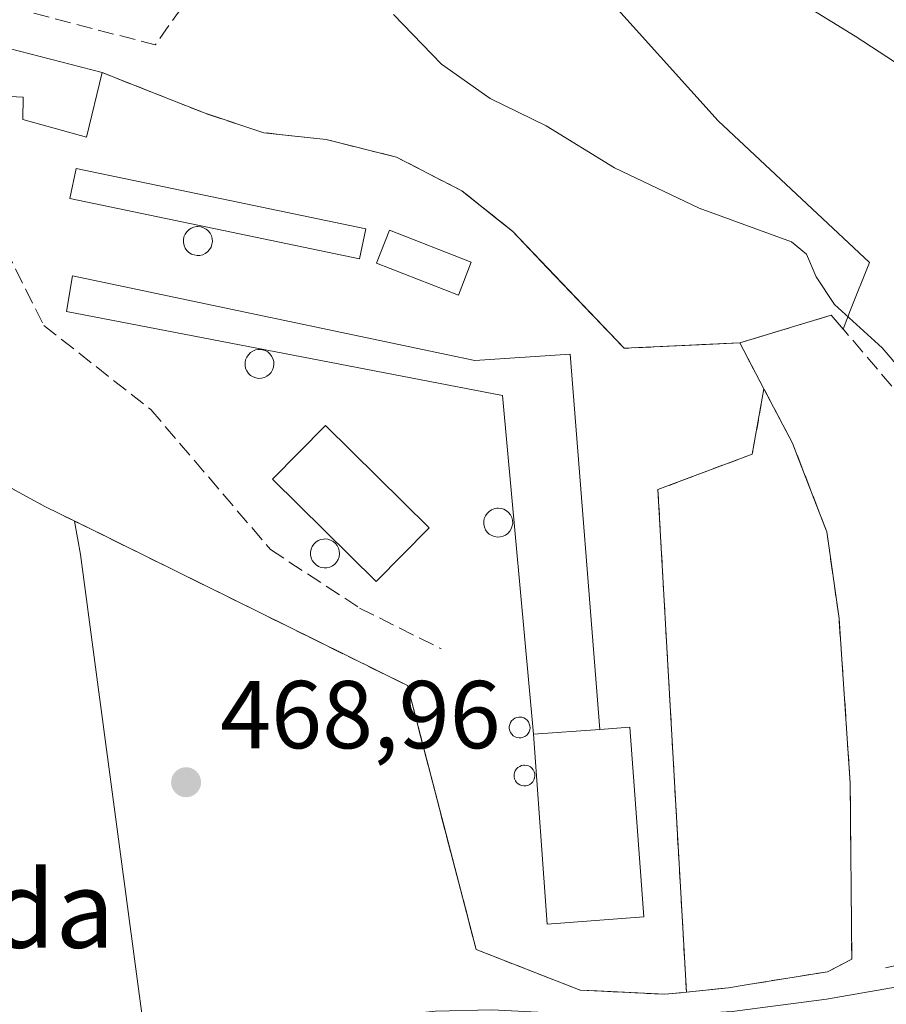
# Model space of a CAD drawing. Units: metres. Extents: x 576800 to 580250, y 4724231 to 4726583.
# Drawn here: x 577031 to 577121, y 4724990 to 4725093 of the extents above; entities that cross this region are included whole.
import ezdxf
from ezdxf.enums import TextEntityAlignment as Align

# ---------------------------------------------------------------- set-up
doc = ezdxf.new("R2010")
doc.units = ezdxf.units.M
doc.header["$MEASUREMENT"] = 0
doc.linetypes.add('DGN Style 2', pattern=[1.6480167562047852, 0.988810053722871, -0.6592067024819142])
doc.linetypes.add('DGN Style 3', pattern=[2.307223458686699, 1.648016756204785, -0.6592067024819142])
for name, color, linetype, lineweight in [('Agrupación de edificios CxS', 7, 'Continuous', 0), ('Alambrada', 7, 'DGN Style 2', 0), ('Cultivos herbáceos CxS', 92, 'Continuous', 0), ('Curva de nivel normal', 30, 'Continuous', 0), ('Depósito genérico Cxs', 203, 'Continuous', 0), ('Edificación industrial Cxs', 135, 'Continuous', 13), ('Muro lineal', 1, 'DGN Style 3', 13), ('Núcleo urbano CxS', 7, 'Continuous', 0), ('Pista no pavimentada Cxs', 111, 'Continuous', 0), ('Punto de cota en terreno', 7, 'Continuous', 0), ('Rótulo de punto de cota en terreno', 7, 'Continuous', 0), ('Senda', 7, 'DGN Style 3', 0), ('Seto lineal', 92, 'DGN Style 3', 0), ('Texto cartográfico', 7, 'Continuous', 0)]:
    doc.layers.add(name, color=color, linetype=linetype, lineweight=lineweight)
doc.styles.add('Style-Arial', font='txt')

# ---------------------------------------------------------------- blocks, each defined once
blk = doc.blocks.new('*U15')
at = {"layer": 'Cultivos herbáceos CxS', "color": 92, "linetype": 'Continuous', "lineweight": 0}
blk.add_polyline3d([(577044.3126999997, 4724982.061899999, 467.3628999999929), (577038.5447000006, 4725025.345100001, 468.7520999999979), (577036.9848999997, 4725037.051100001, 468.749100000001), (577036.3421, 4725040.522, 468.7256999999955), (577037.9401000004, 4725039.7401, 468.8307000000059), (577061.5573000005, 4725028.053099999, 469.6061999999947), (577070.9401000004, 4725023.4101, 469.7185000000027), (577075.4516000003, 4725006.0601, 469.507700000002), (577078.0701000001, 4724995.9901, 469.3508000000002), (577088.8701, 4724991.7601, 469.5472000000009), (577090.6365, 4724991.673800001, 469.6395000000048), (577097.6700999998, 4724991.3301, 469.6582999999956), (577099.9200999998, 4724991.5601, 469.6879000000045), (577104.2801000001, 4724992.0101, 469.7065000000002), (577106.3371000001, 4724992.3433, 469.7048999999971), (577114.5900999998, 4724993.6801, 469.5623999999953), (577117.1001000004, 4724994.9801, 469.4692000000068), (577116.9401000004, 4725013.290100001, 469.5400999999983), (577116.0701000001, 4725026.170100001, 469.8561999999947), (577115.7801000001, 4725030.390100001, 469.7464999999939), (577114.5100999996, 4725039.4001, 468.9002000000037), (577114.3158, 4725039.9012, 468.9057999999932), (577111.4424000002, 4725047.314099999, 468.7618999999977), (577110.9401000004, 4725048.610099999, 468.7988000000041), (577107.9801000003, 4725054.2601, 468.6114999999991), (577105.4600999998, 4725059.040100001, 467.2814999999973), (577114.9700999996, 4725061.9101, 465.3310999999958), (577116.2220000001, 4725060.4496, 465.506899999993), (577116.9634999996, 4725062.487500001, 464.9649999999965), (577118.9254999999, 4725067.3957, 463.7749999999942), (577103.2200999996, 4725082.1207, 462.6809999999969), (577085.5509000003, 4725101.7543, 460.8552999999956)], dxfattribs=at)
blk = doc.blocks.new('5PATER')
at = {"layer": 'Núcleo urbano CxS', "linetype": 'Continuous', "lineweight": 0}
h = blk.add_hatch(color=51, dxfattribs=at)
edge = h.paths.add_edge_path()
edge.add_ellipse((0, 0), major_axis=(-0.1095731443231308, -0.1110710700762829), ratio=0.9994222409660322, start_angle=0, end_angle=360)

msp = doc.modelspace()

# ---------------------------------------------------------------- linework, layer by layer
at = {"layer": 'Agrupación de edificios CxS', "color": 7, "linetype": 'Continuous', "lineweight": 0, "extrusion": (-0.194626009536872, -0.5783422305688933, 0.7922379571519852), "elevation": -2844651.358340289, "flags": 128}
msp.add_lwpolyline([(-960174.1541087016, 3693975.428821702), (-960168.8474915624, 3693978.082488416), (-960155.5622319402, 3693979.264208337)], dxfattribs=at)
at = {"layer": 'Agrupación de edificios CxS', "color": 7, "linetype": 'Continuous', "lineweight": 0, "extrusion": (-0.06834959714660205, 0.1296472517473136, 0.9892016592607729), "elevation": 573610.5792610298, "flags": 128}
msp.add_lwpolyline([(-2714067.700188402, -3868338.310856498), (-2714067.700188402, -3868332.848278317)], dxfattribs=at)
at = {"layer": 'Agrupación de edificios CxS', "color": 7, "linetype": 'Continuous', "lineweight": 0}
for points in [[(577026.3201000001, 4725090.4801, 469.9845999999961), (577039.2100999998, 4725087.130100001, 470.7057000000059), (577044.2801000001, 4725085.130100001, 470.1394), (577049.9101, 4725082.9101, 470.2056000000011), (577056.0100999996, 4725080.880100001, 469.7526000000071), (577062.5100999996, 4725080.170100001, 470.2358999999997), (577069.8000999996, 4725078.340100001, 469.772100000002), (577076.6001000004, 4725074.8301, 469.7467999999935), (577081.8800999997, 4725070.610099999, 470.318299999999), (577093.4600999998, 4725058.470100001, 470.7281999999978), (577105.4600999998, 4725059.040100001, 469.657600000006), (577107.9801000003, 4725054.2601, 470.4581999999937), (577106.7600999996, 4725047.470100001, 470.4888000000064), (577096.9600999998, 4725043.790100001, 470.1089000000065), (577099.9200999998, 4724991.5601, 469.8680000000023), (577097.6700999998, 4724991.3301, 469.9294999999984), (577088.8701, 4724991.7601, 470.4159000000073), (577078.0701000001, 4724995.9901, 469.922000000006), (577070.9401000004, 4725023.4101, 470.2069999999949), (577037.9401000004, 4725039.7401, 469.8320999999996), (577033.2801000001, 4725042.020099999, 469.3257000000012), (577024.6001000004, 4725046.7501, 468.5329999999958)], [(577099.9200999998, 4724991.5601, 469.8680000000023), (577097.6700999998, 4724991.3301, 469.9294999999984), (577088.8701, 4724991.7601, 470.4159000000073), (577078.0701000001, 4724995.9901, 469.922000000006), (577070.9401000004, 4725023.4101, 470.2069999999949), (577037.9401000004, 4725039.7401, 469.8320999999996), (577033.2801000001, 4725042.020099999, 469.3257000000012), (577024.6001000004, 4725046.7501, 468.5329999999958), (577012.9101, 4725050.790100001, 467.4986000000063), (577015.8701, 4725074.300100001, 467.0932999999932), (577014.6901000004, 4725081.800100001, 466.9428999999946), (577011.2100999998, 4725088.720100001, 466.4465999999957)], [(577039.2100999998, 4725087.130100001, 470.7057000000059), (577044.2801000001, 4725085.130100001, 470.1394), (577049.9101, 4725082.9101, 470.2056000000011), (577056.0100999996, 4725080.880100001, 469.7526000000071), (577062.5100999996, 4725080.170100001, 470.2358999999997), (577069.8000999996, 4725078.340100001, 469.772100000002), (577076.6001000004, 4725074.8301, 469.7467999999935), (577081.8800999997, 4725070.610099999, 470.318299999999), (577093.4600999998, 4725058.470100001, 470.7281999999978), (577105.4600999998, 4725059.040100001, 469.657600000006)], [(577107.9801000003, 4725054.2601, 470.4581999999937), (577106.7600999996, 4725047.470100001, 470.4888000000064), (577096.9600999998, 4725043.790100001, 470.1089000000065), (577099.9200999998, 4724991.5601, 469.8680000000023)]]:
    msp.add_polyline3d(points, dxfattribs=at)
at = {"layer": 'Alambrada', "color": 7, "linetype": 'DGN Style 2', "lineweight": 0}
msp.add_polyline3d([(577107.9801000003, 4725054.2601, 470.4581999999937), (577106.7600999996, 4725047.470100001, 470.4888000000064), (577096.9600999998, 4725043.790100001, 470.1089000000065), (577099.9200999998, 4724991.5601, 469.8680000000023)], dxfattribs=at)
at = {"layer": 'Cultivos herbáceos CxS', "color": 92, "linetype": 'Continuous', "lineweight": 0}
for points in [[(577105.4600999998, 4725059.040100001, 467.2814999999973), (577114.9700999996, 4725061.9101, 465.3310999999958), (577116.2220000001, 4725060.4496, 465.506899999993), (577116.9634999996, 4725062.487500001, 464.9649999999965), (577118.9254999999, 4725067.3957, 463.7749999999942), (577103.2200999996, 4725082.1207, 462.6809999999969), (577085.5509000003, 4725101.7543, 460.8552999999956), (577069.8447000004, 4725124.332699999, 459.0141000000004), (577056.1020999998, 4725144.947899999, 457.8126000000047), (577047.2673000004, 4725159.672900001, 456.9219000000012), (577047.4693999998, 4725160.144300001, 456.7673000000068), (577050.2125000004, 4725166.544299999, 455.5136999999959), (577047.2796999998, 4725173.087200001, 455.0458999999974), (577037.4517000001, 4725195.012700001, 453.6751999999979), (577025.6721000001, 4725211.7009, 452.9502999999968), (577020.7638999998, 4725228.3893, 451.6778999999952), (577014.2528999997, 4725239.448100001, 451.3956000000035), (577004.9628999997, 4725259.269900001, 450.0777999999991), (576993.1149000004, 4725255.561899999, 451.2372000000032), (576989.0100999996, 4725254.4341, 452.1003999999957), (576981.2078999998, 4725251.865300001, 453.5466000000015), (576977.8951000003, 4725250.7733, 454.5820999999996), (576973.5531000001, 4725249.3443, 456.0188999999955)], [(577105.4600999998, 4725059.040100001, 467.2814999999973), (577107.9801000003, 4725054.2601, 468.6114999999991), (577110.9401000004, 4725048.610099999, 468.7988000000041), (577111.4424000002, 4725047.314099999, 468.7618999999977), (577114.3158, 4725039.9012, 468.9057999999932), (577114.5100999996, 4725039.4001, 468.9002000000037), (577115.7801000001, 4725030.390100001, 469.7464999999939), (577116.0701000001, 4725026.170100001, 469.8561999999947), (577116.9401000004, 4725013.290100001, 469.5400999999983), (577117.1001000004, 4724994.9801, 469.4692000000068), (577114.5900999998, 4724993.6801, 469.5623999999953), (577106.3371000001, 4724992.3433, 469.7048999999971), (577104.2801000001, 4724992.0101, 469.7065000000002), (577099.9200999998, 4724991.5601, 469.6879000000045), (577097.6700999998, 4724991.3301, 469.6582999999956), (577090.6365, 4724991.673800001, 469.6395000000048), (577088.8701, 4724991.7601, 469.5472000000009), (577078.0701000001, 4724995.9901, 469.3508000000002), (577075.4516000003, 4725006.0601, 469.507700000002), (577070.9401000004, 4725023.4101, 469.7185000000027), (577061.5573000005, 4725028.053099999, 469.6061999999947), (577037.9401000004, 4725039.7401, 468.8307000000059), (577036.3421, 4725040.522, 468.7256999999955), (577036.9848999997, 4725037.051100001, 468.749100000001), (577038.5447000006, 4725025.345100001, 468.7520999999979), (577044.3126999997, 4724982.061899999, 467.3628999999929)]]:
    msp.add_polyline3d(points, dxfattribs=at)
at = {"layer": 'Curva de nivel normal', "color": 30, "linetype": 'Continuous', "lineweight": 0, "flags": 128}
for points, elevation in [([(577110.6399999997, 4725095.130100001), (577117.4400000004, 4725090.9101), (577123.25, 4725087.1501), (577131.2999999998, 4725083.670100001), (577136.5700000003, 4725082.590100001), (577140.6799999997, 4725083.270099999), (577144.5899999999, 4725085.770099999), (577147.2699999996, 4725089.870100001), (577148.9600000001, 4725095.210100001)], 460), ([(577124.3399999999, 4725053.7501), (577120.25, 4725058.530099999), (577115.3099999996, 4725063.040100001), (577113.4000000004, 4725065.9001), (577112.3899999997, 4725068.270099999), (577110.8499999996, 4725069.530099999), (577101.2599999999, 4725073.050100001), (577092.4500000002, 4725077.2401), (577085.3600000005, 4725081.590100001), (577079.54, 4725084.440099999), (577074.4800000004, 4725088.0001), (577069.4800000004, 4725093.1601)], 465)]:
    msp.add_lwpolyline(points, dxfattribs=dict(at, elevation=elevation))
at = {"layer": 'Depósito genérico Cxs', "color": 203, "linetype": 'Continuous', "lineweight": 0, "flags": 128}
for points, elevation in [([(577049.3800999997, 4725068.130100001), (577049.0800999999, 4725068.120100001), (577048.7801000001, 4725068.170100001), (577048.5000999998, 4725068.270099999), (577048.2401000002, 4725068.4301), (577048.0301000001, 4725068.640100001), (577047.8501000004, 4725068.890100001), (577047.7301000003, 4725069.1601), (577047.6700999998, 4725069.460100001), (577047.6700999998, 4725069.7601), (577047.7200999996, 4725070.050100001), (577047.8400999998, 4725070.3301), (577048.0100999996, 4725070.5801), (577048.2200999996, 4725070.790100001), (577048.4700999996, 4725070.960100001), (577048.7500999998, 4725071.0701), (577049.0401, 4725071.120100001), (577049.1700999998, 4725071.130100001), (577049.4700999996, 4725071.100099999), (577049.7500999998, 4725071.0101), (577050.0201000003, 4725070.860099999), (577050.2500999998, 4725070.670100001), (577050.4301000005, 4725070.4301), (577050.5701000001, 4725070.170100001), (577050.6501000002, 4725069.880100001), (577050.6700999998, 4725069.5801), (577050.6300999997, 4725069.280099999), (577050.5301000001, 4725068.9901), (577050.3800999997, 4725068.7301), (577050.1801000005, 4725068.5101), (577049.9401000004, 4725068.3301), (577049.6700999998, 4725068.200099999)], 470.5773000000048), ([(577055.7801000001, 4725055.360099999), (577055.4801000003, 4725055.350099999), (577055.1801000005, 4725055.4001), (577054.9001000002, 4725055.5001), (577054.6401000004, 4725055.6601), (577054.4301000005, 4725055.870100001), (577054.2500999998, 4725056.120100001), (577054.1300999997, 4725056.390100001), (577054.0701000001, 4725056.690099999), (577054.0701000001, 4725056.9901), (577054.1201, 4725057.280099999), (577054.2401000002, 4725057.5601), (577054.4101, 4725057.8101), (577054.6201, 4725058.020099999), (577054.8701, 4725058.190099999), (577055.1501000002, 4725058.300100001), (577055.4401000004, 4725058.350099999), (577055.5701000001, 4725058.360099999), (577055.8701, 4725058.3301), (577056.1501000002, 4725058.2401), (577056.4200999998, 4725058.090100001), (577056.6501000002, 4725057.9001), (577056.8300999999, 4725057.6601), (577056.9700999996, 4725057.4001), (577057.0500999996, 4725057.110099999), (577057.0701000001, 4725056.8101), (577057.0301000001, 4725056.5101), (577056.9301000005, 4725056.220100001), (577056.7801000001, 4725055.960100001), (577056.5800999999, 4725055.7401), (577056.3400999998, 4725055.5601), (577056.0701000001, 4725055.4301)], 471.2829999999959), ([(577080.5800999999, 4725038.860099999), (577080.2801000001, 4725038.850099999), (577079.9801000003, 4725038.9001), (577079.7001, 4725039.0001), (577079.4401000004, 4725039.1601), (577079.2301000003, 4725039.370100001), (577079.0500999996, 4725039.620100001), (577078.9301000005, 4725039.890100001), (577078.8701, 4725040.190099999), (577078.8701, 4725040.4901), (577078.9200999998, 4725040.780099999), (577079.0401, 4725041.0601), (577079.2100999998, 4725041.3101), (577079.4200999998, 4725041.520099999), (577079.6700999998, 4725041.690099999), (577079.9501, 4725041.800100001), (577080.2401000002, 4725041.850099999), (577080.3701, 4725041.860099999), (577080.6700999998, 4725041.8301), (577080.9501, 4725041.7401), (577081.2200999996, 4725041.590100001), (577081.4501, 4725041.4001), (577081.6300999997, 4725041.1601), (577081.7701000003, 4725040.9001), (577081.8501000004, 4725040.610099999), (577081.8701, 4725040.3101), (577081.8300999999, 4725040.0101), (577081.7301000003, 4725039.720100001), (577081.5800999999, 4725039.460100001), (577081.3800999997, 4725039.2401), (577081.1401000004, 4725039.0601), (577080.8701, 4725038.9301)], 473.0619000000004), ([(577062.5800999999, 4725035.6601), (577062.2801000001, 4725035.6501), (577061.9801000003, 4725035.700099999), (577061.7001, 4725035.800100001), (577061.4401000004, 4725035.960100001), (577061.2301000003, 4725036.170100001), (577061.0500999996, 4725036.420100001), (577060.9301000005, 4725036.690099999), (577060.8701, 4725036.9901), (577060.8701, 4725037.290100001), (577060.9200999998, 4725037.5801), (577061.0401, 4725037.860099999), (577061.2100999998, 4725038.110099999), (577061.4200999998, 4725038.3201), (577061.6700999998, 4725038.4901), (577061.9501, 4725038.600099999), (577062.2401000002, 4725038.6501), (577062.3701, 4725038.6601), (577062.6700999998, 4725038.630100001), (577062.9501, 4725038.540100001), (577063.2200999996, 4725038.390100001), (577063.4501, 4725038.200099999), (577063.6300999997, 4725037.960100001), (577063.7701000003, 4725037.700099999), (577063.8501000004, 4725037.4101), (577063.8701, 4725037.110099999), (577063.8300999999, 4725036.8101), (577063.7301000003, 4725036.520099999), (577063.5800999999, 4725036.2601), (577063.3800999997, 4725036.040100001), (577063.1401000004, 4725035.860099999), (577062.8701, 4725035.7301)], 473.0687000000033), ([(577082.7500999998, 4725017.9901), (577082.5301000001, 4725017.9801), (577082.3201000001, 4725018.020099999), (577082.1201, 4725018.090100001), (577081.9301000005, 4725018.210100001), (577081.7801000001, 4725018.360099999), (577081.6501000002, 4725018.530099999), (577081.5701000001, 4725018.7301), (577081.5201000003, 4725018.940099999), (577081.5201000003, 4725019.1601), (577081.5601000004, 4725019.370100001), (577081.6401000004, 4725019.5701), (577081.7600999996, 4725019.7501), (577081.9200999998, 4725019.9001), (577082.1001000004, 4725020.020099999), (577082.3000999996, 4725020.100099999), (577082.5100999996, 4725020.140100001), (577082.6001000004, 4725020.140100001), (577082.8101000004, 4725020.120100001), (577083.0201000003, 4725020.0601), (577083.2100999998, 4725019.960100001), (577083.3701, 4725019.8201), (577083.5100999996, 4725019.6501), (577083.6001000004, 4725019.450099999), (577083.6601, 4725019.2501), (577083.6801000005, 4725019.030099999), (577083.6501000002, 4725018.8201), (577083.5800999999, 4725018.610099999), (577083.4700999996, 4725018.4301), (577083.3300999999, 4725018.2601), (577083.1501000002, 4725018.140100001), (577082.9600999998, 4725018.040100001)], 472.8821999999928), ([(577083.2500999998, 4725012.9901), (577083.0301000001, 4725012.9801), (577082.8201000001, 4725013.020099999), (577082.6201, 4725013.090100001), (577082.4301000005, 4725013.210100001), (577082.2801000001, 4725013.360099999), (577082.1501000002, 4725013.530099999), (577082.0701000001, 4725013.7301), (577082.0201000003, 4725013.940099999), (577082.0201000003, 4725014.1601), (577082.0601000004, 4725014.370100001), (577082.1401000004, 4725014.5701), (577082.2600999996, 4725014.7501), (577082.4200999998, 4725014.9001), (577082.6001000004, 4725015.020099999), (577082.8000999996, 4725015.100099999), (577083.0100999996, 4725015.140100001), (577083.1001000004, 4725015.140100001), (577083.3101000004, 4725015.120100001), (577083.5201000003, 4725015.0601), (577083.7100999998, 4725014.960100001), (577083.8701, 4725014.8201), (577084.0100999996, 4725014.6501), (577084.1001000004, 4725014.450099999), (577084.1601, 4725014.2501), (577084.1801000005, 4725014.030099999), (577084.1501000002, 4725013.8201), (577084.0800999999, 4725013.610099999), (577083.9700999996, 4725013.4301), (577083.8300999999, 4725013.2601), (577083.6501000002, 4725013.140100001), (577083.4600999998, 4725013.040100001)], 473.1067999999942)]:
    msp.add_lwpolyline(points, close=True, dxfattribs=dict(at, elevation=elevation))
at = {"layer": 'Depósito genérico Cxs', "color": 203, "linetype": 'Continuous', "lineweight": 0}
for points in [[(577049.3800999997, 4725068.130100001, 470.0929000000033), (577049.0800999999, 4725068.120100001, 470.0966000000044), (577048.7801000001, 4725068.170100001, 470.1098000000056), (577048.5000999998, 4725068.270099999, 470.1310999999987), (577048.2401000002, 4725068.4301, 470.1619999999967), (577048.0301000001, 4725068.640100001, 470.2007000000012), (577047.8501000004, 4725068.890100001, 470.2458999999944), (577047.7301000003, 4725069.1601, 470.2934999999998), (577047.6700999998, 4725069.460100001, 470.3450000000012), (577047.6700999998, 4725069.7601, 470.3951999999991), (577047.7200999996, 4725070.050100001, 470.442200000005), (577047.8400999998, 4725070.3301, 470.4853000000003), (577048.0100999996, 4725070.5801, 470.5215000000026), (577048.2200999996, 4725070.790100001, 470.5494000000036), (577048.4700999996, 4725070.960100001, 470.5688999999985), (577048.7500999998, 4725071.0701, 470.5773000000045), (577049.0401, 4725071.120100001, 470.5754000000015), (577049.1700999998, 4725071.130100001, 470.5724999999948), (577049.4700999996, 4725071.100099999, 470.5574999999953), (577049.7500999998, 4725071.0101, 470.5339999999997), (577050.0201000003, 4725070.860099999, 470.5017999999982), (577050.2500999998, 4725070.670100001, 470.465200000006), (577050.4301000005, 4725070.4301, 470.4232000000048), (577050.5701000001, 4725070.170100001, 470.379700000005), (577050.6501000002, 4725069.880100001, 470.3337999999931), (577050.6700999998, 4725069.5801, 470.2881000000052), (577050.6300999997, 4725069.280099999, 470.2440000000061), (577050.5301000001, 4725068.9901, 470.2026000000042), (577050.3800999997, 4725068.7301, 470.1665000000066), (577050.1801000005, 4725068.5101, 470.1370000000024), (577049.9401000004, 4725068.3301, 470.1140000000014), (577049.6700999998, 4725068.200099999, 470.0987000000023), (577049.3800999997, 4725068.130100001, 470.0929000000033)], [(577055.7801000001, 4725055.360099999, 470.5372999999963), (577055.4801000003, 4725055.350099999, 470.5013999999938), (577055.1801000005, 4725055.4001, 470.4809999999998), (577054.9001000002, 4725055.5001, 470.4746000000014), (577054.6401000004, 4725055.6601, 470.483699999997), (577054.4301000005, 4725055.870100001, 470.508799999996), (577054.2500999998, 4725056.120100001, 470.5448999999935), (577054.1300999997, 4725056.390100001, 470.5915999999997), (577054.0701000001, 4725056.690099999, 470.6521000000066), (577054.0701000001, 4725056.9901, 470.7207999999956), (577054.1201, 4725057.280099999, 470.795100000003), (577054.2401000002, 4725057.5601, 470.8552000000054), (577054.4101, 4725057.8101, 470.838699999993), (577054.6201, 4725058.020099999, 470.8316999999952), (577054.8701, 4725058.190099999, 470.8343000000023), (577055.1501000002, 4725058.300100001, 470.8497000000062), (577055.4401000004, 4725058.350099999, 470.876900000003), (577055.5701000001, 4725058.360099999, 470.891499999998), (577055.8701, 4725058.3301, 470.9372000000003), (577056.1501000002, 4725058.2401, 470.9958999999944), (577056.4200999998, 4725058.090100001, 471.0706999999966), (577056.6501000002, 4725057.9001, 471.1536999999954), (577056.8300999999, 4725057.6601, 471.2461999999941), (577056.9700999996, 4725057.4001, 471.2829999999958), (577057.0500999996, 4725057.110099999, 471.2081000000035), (577057.0701000001, 4725056.8101, 471.1202000000048), (577057.0301000001, 4725056.5101, 471.0236000000005), (577056.9301000005, 4725056.220100001, 470.9226999999955), (577056.7801000001, 4725055.960100001, 470.8258999999962), (577056.5800999999, 4725055.7401, 470.7366999999941), (577056.3400999998, 4725055.5601, 470.6564000000071), (577056.0701000001, 4725055.4301, 470.5889000000025), (577055.7801000001, 4725055.360099999, 470.5372999999963)], [(577080.5800999999, 4725038.860099999, 472.0801999999967), (577080.2801000001, 4725038.850099999, 471.9514999999956), (577079.9801000003, 4725038.9001, 471.8369999999995), (577079.7001, 4725039.0001, 471.7428000000073), (577079.4401000004, 4725039.1601, 471.671199999997), (577079.2301000003, 4725039.370100001, 471.6325999999972), (577079.0500999996, 4725039.620100001, 471.6160999999993), (577078.9301000005, 4725039.890100001, 471.6296000000002), (577078.8701, 4725040.190099999, 471.6754999999976), (577078.8701, 4725040.4901, 471.7464999999939), (577078.9200999998, 4725040.780099999, 471.8362000000052), (577079.0401, 4725041.0601, 471.9527999999991), (577079.2100999998, 4725041.3101, 472.0831999999937), (577079.4200999998, 4725041.520099999, 472.2209000000003), (577079.6700999998, 4725041.690099999, 472.3656999999948), (577079.9501, 4725041.800100001, 472.5089000000008), (577080.2401000002, 4725041.850099999, 472.6420999999973), (577080.3701, 4725041.860099999, 472.6989000000031), (577080.6700999998, 4725041.8301, 472.8173999999999), (577080.9501, 4725041.7401, 472.913400000005), (577081.2200999996, 4725041.590100001, 472.9910999999993), (577081.4501, 4725041.4001, 473.0427999999956), (577081.6300999997, 4725041.1601, 473.0619000000006), (577081.7701000003, 4725040.9001, 473.0595999999932), (577081.8501000004, 4725040.610099999, 473.0250999999989), (577081.8701, 4725040.3101, 472.9631999999983), (577081.8300999999, 4725040.0101, 472.8760000000038), (577081.7301000003, 4725039.720100001, 472.7660000000033), (577081.5800999999, 4725039.460100001, 472.6419000000024), (577081.3800999997, 4725039.2401, 472.5060999999987), (577081.1401000004, 4725039.0601, 472.3628999999929), (577080.8701, 4725038.9301, 472.2186999999976), (577080.5800999999, 4725038.860099999, 472.0801999999967)], [(577062.5800999999, 4725035.6601, 471.9983999999968), (577062.2801000001, 4725035.6501, 471.8965000000026), (577061.9801000003, 4725035.700099999, 471.8034000000043), (577061.7001, 4725035.800100001, 471.7366000000038), (577061.4401000004, 4725035.960100001, 471.6967000000004), (577061.2301000003, 4725036.170100001, 471.6894999999931), (577061.0500999996, 4725036.420100001, 471.702099999995), (577060.9301000005, 4725036.690099999, 471.7421999999933), (577060.8701, 4725036.9901, 471.8171000000002), (577060.8701, 4725037.290100001, 471.921199999997), (577060.9200999998, 4725037.5801, 472.0326999999961), (577061.0401, 4725037.860099999, 472.1356999999989), (577061.2100999998, 4725038.110099999, 472.2592000000004), (577061.4200999998, 4725038.3201, 472.3962000000029), (577061.6700999998, 4725038.4901, 472.5464000000065), (577061.9501, 4725038.600099999, 472.7033999999985), (577062.2401000002, 4725038.6501, 472.8582000000025), (577062.3701, 4725038.6601, 472.9263000000064), (577062.6700999998, 4725038.630100001, 473.008799999996), (577062.9501, 4725038.540100001, 473.0314999999973), (577063.2200999996, 4725038.390100001, 473.0498999999982), (577063.4501, 4725038.200099999, 473.0626000000047), (577063.6300999997, 4725037.960100001, 473.0679999999993), (577063.7701000003, 4725037.700099999, 473.0687000000034), (577063.8501000004, 4725037.4101, 473.0237999999954), (577063.8701, 4725037.110099999, 472.8831999999966), (577063.8300999999, 4725036.8101, 472.7351999999955), (577063.7301000003, 4725036.520099999, 472.5834000000032), (577063.5800999999, 4725036.2601, 472.4379999999946), (577063.3800999997, 4725036.040100001, 472.3034000000043), (577063.1401000004, 4725035.860099999, 472.1808000000019), (577062.8701, 4725035.7301, 472.0767999999953), (577062.5800999999, 4725035.6601, 471.9983999999968)], [(577082.7500999998, 4725017.9901, 472.7837), (577082.5301000001, 4725017.9801, 472.7241999999969), (577082.3201000001, 4725018.020099999, 472.6172999999981), (577082.1201, 4725018.090100001, 472.5029000000068), (577081.9301000005, 4725018.210100001, 472.383600000001), (577081.7801000001, 4725018.360099999, 472.278999999995), (577081.6501000002, 4725018.530099999, 472.1815999999963), (577081.5701000001, 4725018.7301, 472.1031999999978), (577081.5201000003, 4725018.940099999, 472.0378000000055), (577081.5201000003, 4725019.1601, 471.9937000000064), (577081.5601000004, 4725019.370100001, 471.969299999997), (577081.6401000004, 4725019.5701, 471.963699999993), (577081.7600999996, 4725019.7501, 471.978099999993), (577081.9200999998, 4725019.9001, 472.0142000000051), (577082.1001000004, 4725020.020099999, 472.0633999999991), (577082.3000999996, 4725020.100099999, 472.1284000000014), (577082.5100999996, 4725020.140100001, 472.2045000000071), (577082.6001000004, 4725020.140100001, 472.2295000000013), (577082.8101000004, 4725020.120100001, 472.2926000000007), (577083.0201000003, 4725020.0601, 472.3652000000002), (577083.2100999998, 4725019.960100001, 472.4419000000053), (577083.3701, 4725019.8201, 472.5200000000041), (577083.5100999996, 4725019.6501, 472.5996000000014), (577083.6001000004, 4725019.450099999, 472.6726999999955), (577083.6601, 4725019.2501, 472.7373999999982), (577083.6801000005, 4725019.030099999, 472.7957000000025), (577083.6501000002, 4725018.8201, 472.8377000000037), (577083.5800999999, 4725018.610099999, 472.8684999999969), (577083.4700999996, 4725018.4301, 472.880799999999), (577083.3300999999, 4725018.2601, 472.8821999999927), (577083.1501000002, 4725018.140100001, 472.8603000000003), (577082.9600999998, 4725018.040100001, 472.8307999999961), (577082.7500999998, 4725017.9901, 472.7837)], [(577083.2500999998, 4725012.9901, 472.6496000000043), (577083.0301000001, 4725012.9801, 472.5561000000016), (577082.8201000001, 4725013.020099999, 472.4716000000044), (577082.6201, 4725013.090100001, 472.3950999999943), (577082.4301000005, 4725013.210100001, 472.3315000000002), (577082.2801000001, 4725013.360099999, 472.2899999999936), (577082.1501000002, 4725013.530099999, 472.2568000000028), (577082.0701000001, 4725013.7301, 472.2449000000051), (577082.0201000003, 4725013.940099999, 472.2449999999953), (577082.0201000003, 4725014.1601, 472.2658999999985), (577082.0601000004, 4725014.370100001, 472.3025999999954), (577082.1401000004, 4725014.5701, 472.3555999999954), (577082.2600999996, 4725014.7501, 472.4247999999934), (577082.4200999998, 4725014.9001, 472.5093999999954), (577082.6001000004, 4725015.020099999, 472.5930999999982), (577082.8000999996, 4725015.100099999, 472.6728000000003), (577083.0100999996, 4725015.140100001, 472.7513000000035), (577083.1001000004, 4725015.140100001, 472.7832000000053), (577083.3101000004, 4725015.120100001, 472.8559999999998), (577083.5201000003, 4725015.0601, 472.9259000000021), (577083.7100999998, 4725014.960100001, 472.9864999999991), (577083.8701, 4725014.8201, 473.0347000000039), (577084.0100999996, 4725014.6501, 473.0749000000069), (577084.1001000004, 4725014.450099999, 473.0960000000051), (577084.1601, 4725014.2501, 473.1067999999942), (577084.1801000005, 4725014.030099999, 473.1016999999993), (577084.1501000002, 4725013.8201, 473.0776000000042), (577084.0800999999, 4725013.610099999, 473.0369999999967), (577083.9700999996, 4725013.4301, 472.9811999999947), (577083.8300999999, 4725013.2601, 472.9124000000011), (577083.6501000002, 4725013.140100001, 472.8291999999929), (577083.4600999998, 4725013.040100001, 472.7419999999984), (577083.2500999998, 4725012.9901, 472.6496000000043)]]:
    msp.add_polyline3d(points, dxfattribs=at)
at = {"layer": 'Edificación industrial Cxs', "color": 135, "linetype": 'Continuous', "lineweight": 13, "flags": 128}
for points, elevation in [([(577039.2100999998, 4725087.130100001), (577037.6001000004, 4725080.4301), (577030.9901000002, 4725082.2601), (577031.0100999996, 4725084.5601), (577020.7100999998, 4725085.090100001), (577020.6201, 4725090.1801), (577026.3201000001, 4725090.4801)], 470.7057000000059), ([(577090.9403999997, 4725018.850099999), (577084.0398000004, 4725018.350099999), (577080.8201000001, 4725053.5801), (577035.5301000001, 4725062.3101), (577036.1401000004, 4725066.0101), (577077.9401000004, 4725057.190099999), (577087.8501000004, 4725057.850099999)], 473.2314999999944), ([(577084.0398000004, 4725018.350099999), (577090.9403999997, 4725018.850099999), (577094.0601000004, 4725019.090100001), (577095.5100999996, 4724999.380100001), (577085.4700999996, 4724998.630100001)], 473.2314999999944)]:
    msp.add_lwpolyline(points, close=True, dxfattribs=dict(at, elevation=elevation))
at = {"layer": 'Edificación industrial Cxs', "color": 135, "linetype": 'Continuous', "lineweight": 13, "extrusion": (-0.194626009536872, -0.5783422305688933, 0.7922379571519852), "elevation": -2844651.358340289, "flags": 128}
msp.add_lwpolyline([(-960174.1541087016, 3693975.428821702), (-960168.8474915624, 3693978.082488416), (-960155.5622319402, 3693979.264208337)], dxfattribs=at)
at = {"layer": 'Edificación industrial Cxs', "color": 135, "linetype": 'Continuous', "lineweight": 13}
for points in [[(577039.2100999998, 4725087.130100001, 470.7057000000059), (577037.6001000004, 4725080.4301, 469.7234000000026), (577030.9901000002, 4725082.2601, 469.6003000000055), (577031.0100999996, 4725084.5601, 470.1986999999936), (577020.7100999998, 4725085.090100001, 468.286500000002), (577020.6201, 4725090.1801, 468.3653000000049)], [(577066.6201, 4725070.880100001, 469.9051000000036), (577065.9700999996, 4725067.7601, 470.2293000000063), (577035.8701, 4725074.040100001, 468.7932000000001), (577036.5301000001, 4725077.170100001, 468.9052999999985), (577066.6201, 4725070.880100001, 469.9051000000036)], [(577077.5701000001, 4725067.420100001, 470.5421999999963), (577076.2301000003, 4725063.9801, 470.1649999999936), (577067.7301000003, 4725067.3101, 470.3932999999961), (577069.0800999999, 4725070.7401, 470.0374000000011), (577077.5701000001, 4725067.420100001, 470.5421999999963)], [(577036.1401000004, 4725066.0101, 468.7497000000003), (577077.9401000004, 4725057.190099999, 470.6747000000032), (577087.8501000004, 4725057.850099999, 471.0613000000012), (577090.9401000004, 4725018.850099999, 473.2314999999944), (577094.0601000004, 4725019.090100001, 472.2507999999943), (577095.5100999996, 4724999.380100001, 471.9734000000026), (577085.4700999996, 4724998.630100001, 471.4619999999995), (577084.0401, 4725018.350099999, 473.0598999999929), (577080.8201000001, 4725053.5801, 471.6575000000012), (577035.5301000001, 4725062.3101, 469.0546000000032), (577036.1401000004, 4725066.0101, 468.7497000000003)], [(577073.1901000004, 4725039.8201, 471.7207999999956), (577067.6901000004, 4725034.2301, 472.0994999999967), (577056.9200999998, 4725044.870100001, 470.8934000000008), (577062.4301000005, 4725050.460100001, 471.122199999998), (577073.1901000004, 4725039.8201, 471.7207999999956)]]:
    msp.add_polyline3d(points, dxfattribs=at)
for points in [[(577066.6201, 4725070.880100001, 470.2293000000063), (577065.9700999996, 4725067.7601, 470.2293000000063), (577035.8701, 4725074.040100001, 470.2293000000063), (577036.5301000001, 4725077.170100001, 470.2293000000063)], [(577077.5701000001, 4725067.420100001, 470.5421999999963), (577076.2301000003, 4725063.9801, 470.5421999999963), (577067.7301000003, 4725067.3101, 470.5421999999963), (577069.0800999999, 4725070.7401, 470.5421999999963)], [(577073.1901000004, 4725039.8201, 472.0994999999967), (577067.6901000004, 4725034.2301, 472.0994999999967), (577056.9200999998, 4725044.870100001, 472.0994999999967), (577062.4301000005, 4725050.460100001, 472.0994999999967)]]:
    msp.add_3dface(points, dxfattribs=at)
at = {"layer": 'Muro lineal', "color": 1, "linetype": 'DGN Style 3', "lineweight": 13}
msp.add_polyline3d([(577024.6001000004, 4725046.7501, 468.5329999999958), (577033.2801000001, 4725042.020099999, 469.3257000000012), (577037.9401000004, 4725039.7401, 469.8320999999996), (577070.9401000004, 4725023.4101, 470.2069999999949), (577078.0701000001, 4724995.9901, 469.922000000006), (577088.8701, 4724991.7601, 470.4159000000073), (577097.6700999998, 4724991.3301, 469.9294999999984), (577099.9200999998, 4724991.5601, 469.8680000000023), (577104.2801000001, 4724992.0101, 469.7173999999941), (577114.5900999998, 4724993.6801, 469.5599999999977), (577117.1001000004, 4724994.9801, 469.6496999999945), (577116.9401000004, 4725013.290100001, 471.4673999999941), (577116.0701000001, 4725026.170100001, 471.0421999999963), (577115.7801000001, 4725030.390100001, 471.2212), (577114.5100999996, 4725039.4001, 472.2342000000062), (577110.9401000004, 4725048.610099999, 470.8861000000034), (577107.9801000003, 4725054.2601, 470.4581999999937), (577105.4600999998, 4725059.040100001, 469.657600000006), (577093.4600999998, 4725058.470100001, 470.7281999999978), (577081.8800999997, 4725070.610099999, 470.318299999999), (577076.6001000004, 4725074.8301, 469.7467999999935), (577069.8000999996, 4725078.340100001, 469.772100000002), (577062.5100999996, 4725080.170100001, 470.2358999999997), (577056.0100999996, 4725080.880100001, 469.7526000000071), (577049.9101, 4725082.9101, 470.2056000000011), (577044.2801000001, 4725085.130100001, 470.1394), (577039.2100999998, 4725087.130100001, 470.7057000000059)], dxfattribs=at)
at = {"layer": 'Núcleo urbano CxS', "color": 7, "linetype": 'Continuous', "lineweight": 0}
for points in [[(577105.4600999998, 4725059.040100001, 467.2814999999973), (577114.9700999996, 4725061.9101, 465.3310999999958), (577116.2220000001, 4725060.4496, 465.506899999993), (577116.9634999996, 4725062.487500001, 464.9649999999965), (577118.9254999999, 4725067.3957, 463.7749999999942), (577103.2200999996, 4725082.1207, 462.6809999999969), (577085.5509000003, 4725101.7543, 460.8552999999956), (577069.8447000004, 4725124.332699999, 459.0141000000004), (577056.1020999998, 4725144.947899999, 457.8126000000047), (577047.2673000004, 4725159.672900001, 456.9219000000012), (577047.4693999998, 4725160.144300001, 456.7673000000068), (577050.2125000004, 4725166.544299999, 455.5136999999959), (577047.2796999998, 4725173.087200001, 455.0458999999974), (577037.4517000001, 4725195.012700001, 453.6751999999979), (577025.6721000001, 4725211.7009, 452.9502999999968), (577020.7638999998, 4725228.3893, 451.6778999999952), (577014.2528999997, 4725239.448100001, 451.3956000000035), (577004.9628999997, 4725259.269900001, 450.0777999999991), (576993.1149000004, 4725255.561899999, 451.2372000000032), (576989.0100999996, 4725254.4341, 452.1003999999957), (576981.2078999998, 4725251.865300001, 453.5466000000015), (576977.8951000003, 4725250.7733, 454.5820999999996), (576973.5531000001, 4725249.3443, 456.0188999999955)], [(577085.5509000003, 4725101.7543, 460.8552999999956), (577103.2200999996, 4725082.1207, 462.6809999999969), (577118.9254999999, 4725067.3957, 463.7749999999942), (577116.9634999996, 4725062.487500001, 464.9649999999965), (577116.2220000001, 4725060.4496, 465.506899999993), (577114.9700999996, 4725061.9101, 465.3310999999958), (577105.4600999998, 4725059.040100001, 467.2814999999973), (577101.2488000002, 4725058.840100001, 468.016499999998), (577093.4600999998, 4725058.470100001, 468.9845999999961), (577085.4987000005, 4725066.816600001, 468.7234000000026), (577081.8800999997, 4725070.610099999, 468.2336000000069), (577079.7377000004, 4725072.3224, 468.1802000000025), (577076.6001000004, 4725074.8301, 467.7783999999957), (577069.8000999996, 4725078.340100001, 467.9465000000055), (577062.5100999996, 4725080.170100001, 468.0883999999933), (577056.0100999996, 4725080.880100001, 468.1845999999932), (577049.9101, 4725082.9101, 468.2207999999956), (577044.2801000001, 4725085.130100001, 468.1420999999973), (577039.2100999998, 4725087.130100001, 467.9682999999932), (577026.3201000001, 4725090.4801, 467.5138000000007), (577020.6201, 4725090.1801, 467.1076999999932), (577013.7100999998, 4725091.3101, 466.3588000000018), (577011.2100999998, 4725088.720100001, 466.2404999999999), (577005.4297000002, 4725095.542300001, 465.9545999999973)], [(577105.4600999998, 4725059.040100001, 467.2814999999973), (577101.2488000002, 4725058.840100001, 468.016499999998), (577093.4600999998, 4725058.470100001, 468.9845999999961), (577085.4987000005, 4725066.816600001, 468.7234000000026), (577081.8800999997, 4725070.610099999, 468.2336000000069), (577079.7377000004, 4725072.3224, 468.1802000000025), (577076.6001000004, 4725074.8301, 467.7783999999957), (577069.8000999996, 4725078.340100001, 467.9465000000055), (577062.5100999996, 4725080.170100001, 468.0883999999933), (577056.0100999996, 4725080.880100001, 468.1845999999932), (577049.9101, 4725082.9101, 468.2207999999956), (577044.2801000001, 4725085.130100001, 468.1420999999973), (577039.2100999998, 4725087.130100001, 467.9682999999932), (577026.3201000001, 4725090.4801, 467.5138000000007), (577020.6201, 4725090.1801, 467.1076999999932), (577013.7100999998, 4725091.3101, 466.3588000000018), (577011.2100999998, 4725088.720100001, 466.2404999999999)], [(577105.4600999998, 4725059.040100001, 467.2814999999973), (577101.2488000002, 4725058.840100001, 468.016499999998), (577093.4600999998, 4725058.470100001, 468.9845999999961), (577085.4987000005, 4725066.816600001, 468.7234000000026), (577081.8800999997, 4725070.610099999, 468.2336000000069), (577079.7377000004, 4725072.3224, 468.1802000000025), (577076.6001000004, 4725074.8301, 467.7783999999957), (577069.8000999996, 4725078.340100001, 467.9465000000055), (577062.5100999996, 4725080.170100001, 468.0883999999933), (577056.0100999996, 4725080.880100001, 468.1845999999932), (577049.9101, 4725082.9101, 468.2207999999956), (577044.2801000001, 4725085.130100001, 468.1420999999973), (577039.2100999998, 4725087.130100001, 467.9682999999932), (577026.3201000001, 4725090.4801, 467.5138000000007), (577020.6201, 4725090.1801, 467.1076999999932), (577013.7100999998, 4725091.3101, 466.3588000000018), (577011.2100999998, 4725088.720100001, 466.2404999999999)], [(577026.3201000001, 4725090.4801, 467.5138000000007), (577039.2100999998, 4725087.130100001, 467.9682999999932), (577044.2801000001, 4725085.130100001, 468.1420999999973), (577049.9101, 4725082.9101, 468.2207999999956), (577056.0100999996, 4725080.880100001, 468.1845999999932), (577062.5100999996, 4725080.170100001, 468.0883999999933), (577069.8000999996, 4725078.340100001, 467.9465000000055), (577076.6001000004, 4725074.8301, 467.7783999999957), (577079.7377000004, 4725072.3224, 468.1802000000025), (577081.8800999997, 4725070.610099999, 468.2336000000069), (577085.4987000005, 4725066.816600001, 468.7234000000026), (577093.4600999998, 4725058.470100001, 468.9845999999961), (577101.2488000002, 4725058.840100001, 468.016499999998), (577105.4600999998, 4725059.040100001, 467.2814999999973), (577107.9801000003, 4725054.2601, 468.6114999999991), (577110.9401000004, 4725048.610099999, 468.7988000000041), (577111.4424000002, 4725047.314099999, 468.7618999999977), (577114.3158, 4725039.9012, 468.9057999999932), (577114.5100999996, 4725039.4001, 468.9002000000037), (577115.7801000001, 4725030.390100001, 469.7464999999939), (577116.0701000001, 4725026.170100001, 469.8561999999947), (577116.9401000004, 4725013.290100001, 469.5400999999983), (577117.1001000004, 4724994.9801, 469.4692000000068), (577114.5900999998, 4724993.6801, 469.5623999999953), (577106.3371000001, 4724992.3433, 469.7048999999971), (577104.2801000001, 4724992.0101, 469.7065000000002), (577099.9200999998, 4724991.5601, 469.6879000000045), (577097.6700999998, 4724991.3301, 469.6582999999956), (577090.6365, 4724991.673800001, 469.6395000000048), (577088.8701, 4724991.7601, 469.5472000000009), (577078.0701000001, 4724995.9901, 469.3508000000002), (577075.4516000003, 4725006.0601, 469.507700000002), (577070.9401000004, 4725023.4101, 469.7185000000027), (577061.5573000005, 4725028.053099999, 469.6061999999947), (577037.9401000004, 4725039.7401, 468.8307000000059), (577036.3421, 4725040.522, 468.7256999999955), (577036.9848999997, 4725037.051100001, 468.749100000001), (577038.5447000006, 4725025.345100001, 468.7520999999979), (577044.3126999997, 4724982.061899999, 467.3628999999929)], [(577105.4600999998, 4725059.040100001, 467.2814999999973), (577107.9801000003, 4725054.2601, 468.6114999999991), (577110.9401000004, 4725048.610099999, 468.7988000000041), (577111.4424000002, 4725047.314099999, 468.7618999999977), (577114.3158, 4725039.9012, 468.9057999999932), (577114.5100999996, 4725039.4001, 468.9002000000037), (577115.7801000001, 4725030.390100001, 469.7464999999939), (577116.0701000001, 4725026.170100001, 469.8561999999947), (577116.9401000004, 4725013.290100001, 469.5400999999983), (577117.1001000004, 4724994.9801, 469.4692000000068), (577114.5900999998, 4724993.6801, 469.5623999999953), (577106.3371000001, 4724992.3433, 469.7048999999971), (577104.2801000001, 4724992.0101, 469.7065000000002), (577099.9200999998, 4724991.5601, 469.6879000000045), (577097.6700999998, 4724991.3301, 469.6582999999956), (577090.6365, 4724991.673800001, 469.6395000000048), (577088.8701, 4724991.7601, 469.5472000000009), (577078.0701000001, 4724995.9901, 469.3508000000002), (577075.4516000003, 4725006.0601, 469.507700000002), (577070.9401000004, 4725023.4101, 469.7185000000027), (577061.5573000005, 4725028.053099999, 469.6061999999947), (577037.9401000004, 4725039.7401, 468.8307000000059), (577036.3421, 4725040.522, 468.7256999999955), (577036.9848999997, 4725037.051100001, 468.749100000001), (577038.5447000006, 4725025.345100001, 468.7520999999979), (577044.3126999997, 4724982.061899999, 467.3628999999929)]]:
    msp.add_polyline3d(points, dxfattribs=at)
at = {"layer": 'Pista no pavimentada Cxs', "color": 111, "linetype": 'Continuous', "lineweight": 0}
for points in [[(576964.5050999997, 4724980.010500001, 464.5120000000024), (576971.3400999998, 4724977.040100001, 464.6794999999984), (576990.7100999998, 4724975.960100001, 464.6587), (577005.4200999998, 4724975.620100001, 465.1806999999972), (577015.4001000002, 4724976.4101, 467.2614000000031), (577026.4801000003, 4724978.360099999, 466.4351000000024), (577049.9700999996, 4724984.290100001, 472.5920999999944), (577063.9901000002, 4724988.0601, 471.0718999999954), (577068.8800999997, 4724989.0601, 470.2513000000035), (577073.8501000004, 4724989.5801, 468.9210000000021), (577079.6901000004, 4724989.700099999, 469.045499999993), (577094.7001, 4724988.970100001, 469.4330000000046), (577104.6700999998, 4724989.530099999, 469.162599999996), (577114.4700999996, 4724990.840100001, 469.0942000000068), (577131.5500999996, 4724993.790100001, 469.4538999999932), (577141.3201000001, 4724995.8301, 469.0305999999982), (577153.1501000002, 4724999.220100001, 467.2090000000026), (577158.3800999997, 4725000.710100001, 466.8620999999985), (577170.0900999998, 4725003.840100001, 466.6809000000067), (577184.5585000003, 4725007.933700001, 466.6408999999985), (577185.1101000002, 4725008.0601, 466.6631000000052), (577199.6001000004, 4725011.4901, 466.7186999999976), (577209.1601, 4725015.290100001, 466.6683000000049), (577227.3701, 4725024.280099999, 467.1285000000062)], [(577104.6700999998, 4724989.530099999, 469.162599999996), (577114.4700999996, 4724990.840100001, 469.0942000000068), (577131.5500999996, 4724993.790100001, 469.4538999999932), (577141.3201000001, 4724995.8301, 469.0305999999982), (577153.1501000002, 4724999.220100001, 467.2090000000026), (577158.3800999997, 4725000.710100001, 466.8620999999985), (577170.0900999998, 4725003.840100001, 466.6809000000067), (577184.5585000003, 4725007.933700001, 466.6408999999985), (577185.1101000002, 4725008.0601, 466.6631000000052), (577199.6001000004, 4725011.4901, 466.7186999999976), (577209.1601, 4725015.290100001, 466.6683000000049), (577227.3701, 4725024.280099999, 467.1285000000062)]]:
    msp.add_polyline3d(points, dxfattribs=at)
at = {"layer": 'Senda', "color": 7, "linetype": 'DGN Style 3', "lineweight": 0}
msp.add_polyline3d([(577009.1447999999, 4725100.1709, 466.1402999999991), (577009.0789000001, 4725098.149700001, 466.2076999999991), (577011.4603000004, 4725092.593499999, 466.3778000000021), (577015.9581000004, 4725085.978900001, 467.1417999999976), (577024.4249, 4725077.5121, 467.4848000000056), (577029.1873000005, 4725068.780900001, 467.7621000000072), (577033.1561000004, 4725060.8433, 468.4268000000012), (577044.2686999999, 4725052.1121, 468.9722000000039), (577056.7040999997, 4725037.5601, 470.0558000000019), (577065.9644999999, 4725031.474500001, 470.9254999999976), (577074.4310999997, 4725027.2413, 469.8350999999967)], dxfattribs=at)
at = {"layer": 'Seto lineal', "color": 92, "linetype": 'DGN Style 3', "lineweight": 0, "extrusion": (-0.004115769382488281, 0.1510119958042301, 0.9885233621749228), "elevation": 711635.3760510824, "flags": 128}
msp.add_lwpolyline([(-705550.5831917359, -4653519.791429109), (-705563.098876609, -4653516.116926668), (-705576.6523300788, -4653534.252459613)], dxfattribs=at)
at = {"layer": 'Seto lineal', "color": 92, "linetype": 'DGN Style 3', "lineweight": 0}
msp.add_polyline3d([(577120.6001000004, 4724994.0701, 469.914499999999), (577144.2100999998, 4724999.190099999, 469.4475999999996), (577144.0701000001, 4725003.040100001, 470.3907999999938), (577143.9401000004, 4725006.210100001, 471.332899999994), (577141.3701, 4725018.0101, 469.0286999999954), (577137.7100999998, 4725031.340100001, 468.6774000000005), (577134.1700999998, 4725037.290100001, 468.4437000000034), (577131.6201, 4725041.550100001, 468.5097999999998), (577131.1201, 4725042.190099999, 468.6398999999947), (577122.7600999996, 4725052.790100001, 469.0506000000024), (577116.4700999996, 4725060.1601, 470.8831000000064), (577114.9700999996, 4725061.9101, 468.7348000000056), (577105.4600999998, 4725059.040100001, 469.657600000006)], dxfattribs=at)

# ---------------------------------------------------------------- block references
at = {"layer": 'Cultivos herbáceos CxS', "color": 92, "linetype": 'Continuous', "lineweight": 0}
msp.add_blockref('*U15', (0, 0), dxfattribs=at)
at = {"layer": 'Punto de cota en terreno', "color": 7, "linetype": 'Continuous', "lineweight": 0, "xscale": 10, "yscale": 10, "zscale": 10}
msp.add_blockref('5PATER', (577047.9400000004, 4725013.369999999, 468.9600000000065), dxfattribs=at)

# ---------------------------------------------------------------- texts
at = {"layer": 'Rótulo de punto de cota en terreno', "color": 7, "linetype": 'Continuous', "lineweight": 0, "style": 'Style-Arial'}
msp.add_text('468,96', height=7.000000000000002, dxfattribs=at).set_placement((577051.4677999998, 4725016.897800001))
at = {"layer": 'Texto cartográfico', "color": 7, "linetype": 'Continuous', "lineweight": 0, "style": 'Style-Arial'}
msp.add_text('La Portillada', height=8, dxfattribs=at).set_placement((577008.1865280486, 4725000.16015), align=Align.MIDDLE_CENTER)

doc.saveas('drawing.dxf')
